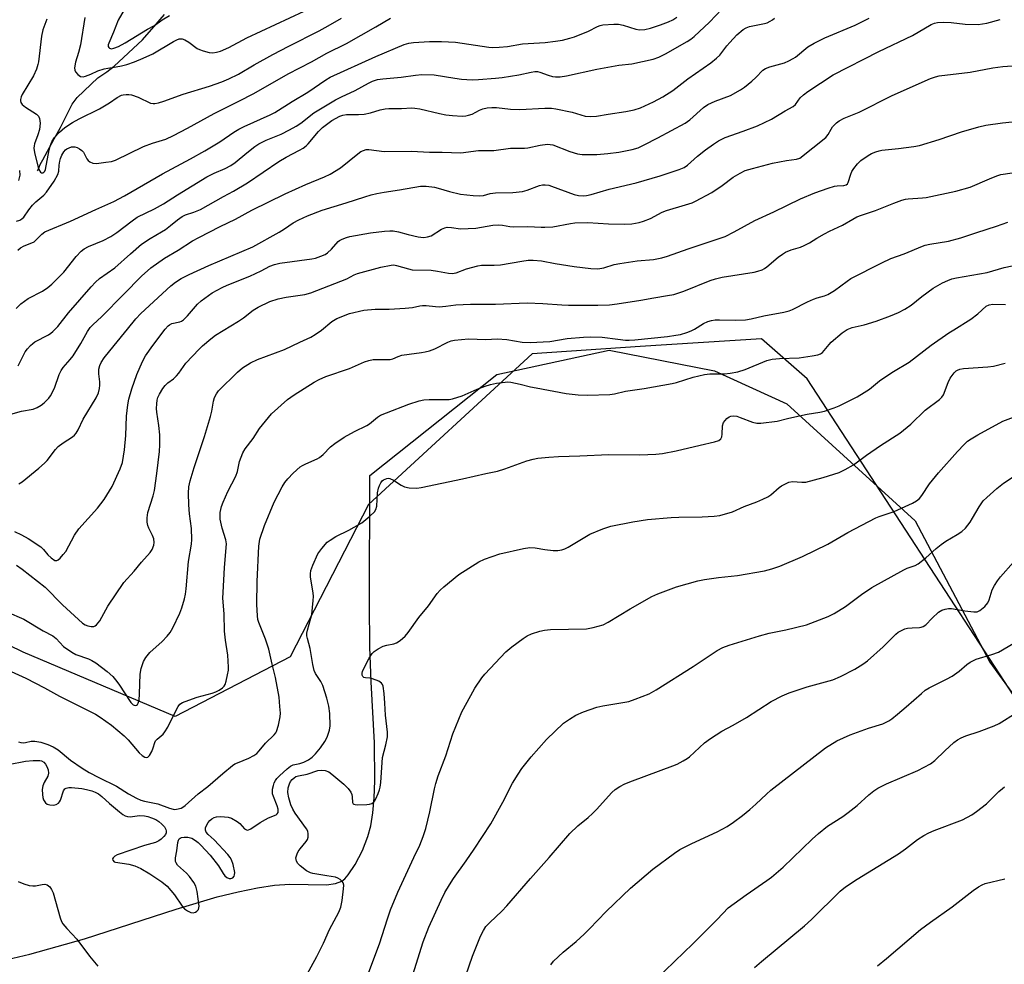
# Model space of a CAD drawing. Units: inches. Extents: x 1219767 to 1225769, y 529455 to 533456.
# Drawn here: x 1221786 to 1222089, y 530605 to 530895 of the extents above; entities that cross this region are included whole.
import ezdxf

# ---------------------------------------------------------------- set-up
doc = ezdxf.new("R2010")
doc.units = ezdxf.units.IN
doc.header["$MEASUREMENT"] = 0
for name, color, linetype in [('HYDRO-Single Line Stream', 4, 'Continuous'), ('NTRL-Farm Land', 3, 'Continuous'), ('NTRL-Trees', 3, 'Continuous'), ('Undefined', 1, 'Continuous')]:
    doc.layers.add(name, color=color, linetype=linetype)

msp = doc.modelspace()

# ---------------------------------------------------------------- linework, layer by layer
at = {"layer": 'HYDRO-Single Line Stream'}
msp.add_lwpolyline([(1221791.93, 530848.14), (1221792.17, 530848.44), (1221792.74, 530850.16), (1221793.54, 530851.55), (1221797, 530858.04), (1221798.96, 530861.51), (1221802.55, 530868.69), (1221804.11, 530870.68), (1221810.45, 530876.74), (1221813.19, 530878.62), (1221815.49, 530880.34), (1221824.21, 530888.44), (1221827.61, 530892.42), (1221830.9, 530896.2)], dxfattribs=at)
at = {"layer": 'NTRL-Farm Land'}
msp.add_lwpolyline([(1221782.55, 530606.05), (1221789.54, 530607.69), (1221806.31, 530612.32), (1221834.5, 530621.52), (1221847.09, 530625.23), (1221853.61, 530626.84), (1221859.46, 530628.02), (1221864.76, 530628.8), (1221869.48, 530629.17), (1221880.72, 530628.93), (1221883.49, 530629.31), (1221885.37, 530630.07), (1221886.31, 530630.84), (1221887.37, 530632), (1221889.56, 530635.21), (1221891.75, 530639.45), (1221893.45, 530643.74), (1221894.29, 530647.07), (1221894.94, 530651.09), (1221895.37, 530655.63), (1221895.59, 530660.93), (1221895.45, 530672.58), (1221894.43, 530691.32), (1221894.06, 530702.04), (1221893.87, 530715.33), (1221893.99, 530754.66), (1221933.05, 530785.65), (1221967.54, 530793.1), (1221999.92, 530786.8), (1222022.09, 530776.64), (1222061.53, 530740.71), (1222084.54, 530697.27), (1222142.83, 530616.91)], dxfattribs=at)
at = {"layer": 'NTRL-Trees'}
msp.add_lwpolyline([(1222531.09, 530288.06), (1222460.64, 530326.54), (1222426.61, 530345.13), (1222361.95, 530385.55), (1222228.14, 530508.63), (1222178.16, 530554.6), (1222028.34, 530784.31), (1222014.36, 530796.64), (1221977.1, 530794.2), (1221943.92, 530792.02), (1221893.63, 530745.7), (1221869.57, 530698.99), (1221834.18, 530680.59), (1221787.47, 530700.4), (1221732.26, 530727.3)], dxfattribs=at)
at = {"layer": 'Undefined'}
for points, elevation in [([(1221785.33, 530805.92), (1221786.76, 530807.34), (1221789.06, 530808.94), (1221793.41, 530811.21), (1221795.05, 530812.33), (1221796.37, 530813.39), (1221799.97, 530817.07), (1221803.8, 530821.88), (1221805.38, 530823.52), (1221806.24, 530824.22), (1221807.62, 530824.99), (1221812.1, 530826.81), (1221814.4, 530827.99), (1221816.29, 530829.27), (1221820.96, 530832.86), (1221822.56, 530833.91), (1221827.81, 530836.53), (1221830.67, 530838.06), (1221834.9, 530840.76), (1221843.96, 530846.29), (1221846.22, 530847.43), (1221849.61, 530848.92), (1221851.33, 530849.81), (1221852.69, 530850.74), (1221856.2, 530853.68), (1221858.73, 530855.64), (1221859.91, 530856.47), (1221862.2, 530857.56), (1221866.79, 530859.39), (1221869.34, 530860.74), (1221871.35, 530861.88), (1221872.81, 530862.86), (1221876.86, 530865.96), (1221883.46, 530869.98), (1221885.26, 530870.94), (1221889.5, 530872.81), (1221893.58, 530875.07), (1221894.87, 530875.7), (1221896.38, 530876.17), (1221898.06, 530876.46), (1221903.66, 530876.96), (1221908.05, 530877.59), (1221910.02, 530877.73), (1221913.76, 530877.63), (1221920.15, 530876.61), (1221922.18, 530876.37), (1221925.44, 530876.14), (1221927.45, 530876.19), (1221932.67, 530876.6), (1221934.69, 530876.83), (1221939.83, 530877.63), (1221943.54, 530878.52), (1221944.7, 530878.65), (1221945.56, 530878.64), (1221946.24, 530878.51), (1221948.76, 530877.5), (1221950.16, 530877.1), (1221951.01, 530876.99), (1221952.44, 530877.03), (1221954.47, 530877.33), (1221963.79, 530879.41), (1221970.54, 530880.62), (1221974.52, 530881.01), (1221981.02, 530882.42), (1221982.78, 530883.08), (1221984.82, 530884.14), (1221991.52, 530887.9), (1221992.6, 530888.61), (1221993.66, 530889.47), (1221998.34, 530893.78), (1222002.22, 530897.94)], 324), ([(1221806.49, 530895.21), (1221805.1, 530886.9), (1221804.55, 530884.56), (1221803.57, 530881.5), (1221803.28, 530879.84), (1221803.35, 530879.06), (1221803.58, 530878.59), (1221804.29, 530877.76), (1221805.16, 530877.16), (1221805.9, 530877.07), (1221806.7, 530877.25), (1221808.34, 530877.87), (1221810.46, 530878.88), (1221812.43, 530879.51), (1221813.51, 530879.73), (1221816.13, 530880.07), (1221817.76, 530880.4), (1221819.36, 530880.81), (1221821.74, 530881.65), (1221824.4, 530882.73), (1221827.38, 530884.13), (1221833.73, 530887.93), (1221834.69, 530888.42), (1221835.42, 530888.67), (1221836.35, 530888.7), (1221837.13, 530888.43), (1221838.36, 530887.69), (1221840.93, 530885.76), (1221841.69, 530885.39), (1221842.77, 530885.04), (1221844.7, 530884.55), (1221845.81, 530884.42), (1221846.86, 530884.57), (1221848.15, 530884.94), (1221850.7, 530886.08), (1221856.19, 530889.06), (1221873.87, 530897.25)], 316), ([(1221818.54, 530897.57), (1221816.65, 530894.47), (1221815.28, 530890.76), (1221813.82, 530887.36), (1221813.67, 530886.84), (1221813.63, 530886.38), (1221813.79, 530886.03), (1221814.07, 530885.8), (1221814.61, 530885.68), (1221815.39, 530885.84), (1221816.75, 530886.39), (1221818.89, 530887.43), (1221825.75, 530891.67), (1221827.86, 530892.85), (1221830.25, 530894.51), (1221832.43, 530895.87)], 314), ([(1221780.3, 530772.5), (1221786.98, 530774.34), (1221790.6, 530775.05), (1221791.83, 530775.52), (1221793.01, 530776.19), (1221793.92, 530776.91), (1221794.77, 530777.74), (1221795.36, 530778.41), (1221795.86, 530779.14), (1221797.13, 530781.48), (1221798.54, 530785.61), (1221799.14, 530786.89), (1221799.79, 530787.79), (1221802, 530790.27), (1221802.88, 530791.38), (1221805.22, 530795.19), (1221807.3, 530798.85), (1221808.13, 530800.05), (1221808.91, 530800.9), (1221811.63, 530803.48), (1221818.33, 530810.16), (1221823.82, 530815.87), (1221826.7, 530818.38), (1221830.96, 530821.41), (1221835.12, 530823.79), (1221839.55, 530826.66), (1221841.45, 530827.74), (1221848.01, 530831.07), (1221852.74, 530833.32), (1221857.77, 530836.07), (1221868.04, 530841.08), (1221874.36, 530843.97), (1221880.12, 530846.35), (1221881.81, 530847.19), (1221885, 530849.09), (1221890.31, 530853.4), (1221891.27, 530854.07), (1221892.11, 530854.47), (1221892.91, 530854.69), (1221893.74, 530854.75), (1221898.37, 530854.16), (1221906.82, 530854.17), (1221912.38, 530853.94), (1221916.24, 530853.92), (1221921.97, 530853.7), (1221927.45, 530854.38), (1221932.14, 530854.42), (1221937.18, 530855.13), (1221941.5, 530855.11), (1221942.6, 530855.28), (1221946.33, 530856.09), (1221948.58, 530856.35), (1221949.43, 530856.3), (1221950.28, 530856.15), (1221955.5, 530854.09), (1221957.79, 530853.42), (1221959.22, 530853.19), (1221963.8, 530853.21), (1221967.16, 530853.45), (1221970.53, 530853.88), (1221974.65, 530854.73), (1221976.42, 530855.27), (1221978.27, 530856.13), (1221982.49, 530858.29), (1221990.87, 530862.82), (1221992.36, 530863.88), (1221996.48, 530867.58), (1221997.87, 530868.52), (1222000.11, 530869.57), (1222004.78, 530871.26), (1222007.92, 530873), (1222009.13, 530873.83), (1222011.33, 530875.68), (1222012.61, 530876.84), (1222014.77, 530879.05), (1222015.54, 530879.64), (1222016.88, 530880.15), (1222021.43, 530881.38), (1222022.79, 530881.93), (1222024.08, 530882.62), (1222024.79, 530883.11), (1222028.53, 530886.26), (1222030.51, 530887.38), (1222033.84, 530889.05), (1222043.09, 530892.86), (1222047.42, 530895.06)], 328), ([(1221785.44, 530832.71), (1221786.45, 530833.01), (1221787.13, 530833.42), (1221787.7, 530833.99), (1221789.23, 530836.25), (1221790.39, 530837.59), (1221791.43, 530838.63), (1221793.83, 530840.71), (1221794.67, 530841.61), (1221797.02, 530845), (1221798.18, 530847.01), (1221798.46, 530848.06), (1221798.57, 530849.96), (1221798.74, 530851.15), (1221798.96, 530852.01), (1221799.4, 530853.02), (1221799.96, 530853.96), (1221800.47, 530854.58), (1221800.89, 530854.89), (1221801.6, 530855.26), (1221802.36, 530855.5), (1221803.4, 530855.52), (1221804.15, 530855.35), (1221804.85, 530854.97), (1221805.49, 530854.46), (1221806.03, 530853.86), (1221807.11, 530851.82), (1221807.44, 530851.36), (1221808.01, 530850.89), (1221808.91, 530850.51), (1221810.03, 530850.47), (1221812.94, 530850.82), (1221814.68, 530851.09), (1221815.89, 530851.46), (1221824.52, 530855.61), (1221827.26, 530856.64), (1221831.38, 530857.91), (1221833.73, 530858.98), (1221838.04, 530861.25), (1221846.22, 530865.74), (1221853.76, 530869.54), (1221858.35, 530871.94), (1221868.9, 530877.92), (1221876.1, 530881.69), (1221880.8, 530884.29), (1221886.86, 530887.28), (1221895.88, 530892.36), (1221900.32, 530895.07)], 320), ([(1221785.92, 530823.78), (1221786.73, 530824.51), (1221787.8, 530825.16), (1221790.16, 530826.03), (1221790.88, 530826.41), (1221791.5, 530826.95), (1221793.22, 530828.78), (1221794.13, 530829.41), (1221802.02, 530832.7), (1221809.84, 530836.35), (1221815.4, 530838.78), (1221818.63, 530840.48), (1221830.34, 530847.21), (1221838.97, 530851.83), (1221843.33, 530854.31), (1221847.94, 530857.07), (1221852.28, 530860.04), (1221853.76, 530860.95), (1221855.36, 530861.74), (1221863.41, 530865.36), (1221864.88, 530866.13), (1221870.15, 530869.49), (1221875.01, 530872.3), (1221880.54, 530876.12), (1221881.84, 530876.91), (1221895.83, 530883.29), (1221904.61, 530886.95), (1221905.98, 530887.39), (1221907.4, 530887.61), (1221912.33, 530887.88), (1221916.03, 530887.89), (1221920.33, 530887.67), (1221930.55, 530886.13), (1221931.7, 530886.08), (1221933.71, 530886.18), (1221936.29, 530886.4), (1221940.89, 530887.12), (1221947.9, 530887.55), (1221951.02, 530887.94), (1221953.21, 530888.33), (1221955.51, 530888.88), (1221956.89, 530889.32), (1221961.16, 530891.07), (1221963.94, 530892.54), (1221964.82, 530892.82), (1221965.64, 530892.96), (1221968.99, 530893.25), (1221970.43, 530893.19), (1221971.86, 530892.9), (1221975.71, 530891.66), (1221976.83, 530891.46), (1221978.55, 530891.56), (1221980.27, 530891.95), (1221983.36, 530892.97), (1221985.79, 530893.89), (1221987.1, 530894.53), (1221988.34, 530895.35)], 322), ([(1221785.98, 530788.31), (1221788.12, 530792.58), (1221788.81, 530793.52), (1221789.8, 530794.58), (1221790.44, 530795.16), (1221791.14, 530795.65), (1221795.3, 530797.82), (1221796.04, 530798.3), (1221796.66, 530798.82), (1221798.18, 530800.39), (1221801.49, 530804.56), (1221808.4, 530812.58), (1221809.75, 530814.03), (1221811.01, 530815.11), (1221815.64, 530818.42), (1221820.44, 530822.74), (1221823.82, 530825.63), (1221826.48, 530827.43), (1221830.02, 530829.45), (1221831.2, 530830.21), (1221832.76, 530831.35), (1221834.95, 530833.17), (1221836.37, 530834.18), (1221837.41, 530834.68), (1221839.97, 530835.48), (1221842.03, 530836.33), (1221849.03, 530840.29), (1221852.09, 530841.89), (1221856.42, 530844.49), (1221866.05, 530851.04), (1221868.3, 530852.37), (1221872.4, 530854.49), (1221873.57, 530855.18), (1221874.45, 530855.82), (1221875.07, 530856.43), (1221878.2, 530860.22), (1221879.5, 530861.51), (1221882.34, 530863.66), (1221884.75, 530864.93), (1221885.76, 530865.27), (1221886.8, 530865.46), (1221887.89, 530865.51), (1221890.52, 530865.44), (1221892.24, 530865.62), (1221894.21, 530866.03), (1221897.22, 530866.95), (1221898.74, 530867.23), (1221899.87, 530867.3), (1221903.71, 530867.31), (1221906.89, 530867.49), (1221907.88, 530867.46), (1221909.33, 530867.22), (1221915.37, 530865.76), (1221917.41, 530865.38), (1221919.45, 530865.12), (1221922.35, 530864.99), (1221923.5, 530865.04), (1221924.37, 530865.22), (1221925.45, 530865.62), (1221927.72, 530866.77), (1221928.72, 530867.17), (1221930.06, 530867.49), (1221931.45, 530867.66), (1221932.89, 530867.61), (1221937.24, 530867.12), (1221940.07, 530866.99), (1221947.8, 530867.43), (1221949.79, 530867.4), (1221951.18, 530867.21), (1221956.2, 530866.22), (1221960.19, 530865), (1221961.94, 530864.82), (1221963.7, 530864.94), (1221967.2, 530865.59), (1221972.66, 530866.37), (1221975.23, 530866.88), (1221977.15, 530867.57), (1221981.17, 530869.32), (1221984.04, 530870.9), (1221987.12, 530872.84), (1221991.67, 530876.38), (1221998.75, 530881.3), (1222000.55, 530882.72), (1222001.56, 530883.74), (1222003.66, 530886.51), (1222004.63, 530887.62), (1222006.78, 530889.89), (1222008.69, 530891.54), (1222009.62, 530892.11), (1222010.66, 530892.49), (1222015.24, 530893.38), (1222016.06, 530893.62), (1222017.04, 530894.08), (1222017.73, 530894.52), (1222018.36, 530895.07)], 326), ([(1221786.16, 530752.07), (1221787.16, 530752.65), (1221792.34, 530756.84), (1221794.09, 530758.38), (1221794.89, 530759.21), (1221797.48, 530762.66), (1221798.23, 530763.51), (1221799.8, 530764.71), (1221802.66, 530766.47), (1221803.27, 530767), (1221803.79, 530767.62), (1221804.38, 530768.62), (1221805.99, 530771.93), (1221809.89, 530778.48), (1221810.63, 530780), (1221810.99, 530781.34), (1221811.08, 530782.4), (1221811.04, 530783.42), (1221810.75, 530785.88), (1221810.77, 530787.31), (1221811.02, 530788.37), (1221811.45, 530789.36), (1221812.38, 530790.77), (1221815.45, 530794.58), (1221819.56, 530799.53), (1221822.09, 530802.74), (1221823.67, 530804.41), (1221832.89, 530812.82), (1221834.33, 530814.01), (1221836.06, 530815.16), (1221838.48, 530816.39), (1221844.53, 530819.14), (1221858.04, 530824.89), (1221866.17, 530829.39), (1221867.85, 530830.41), (1221870.48, 530832.22), (1221872.2, 530833.13), (1221874.84, 530834.31), (1221879.41, 530836.05), (1221886.77, 530838.32), (1221892.5, 530840.24), (1221894.45, 530840.82), (1221896.15, 530841.25), (1221898.38, 530841.67), (1221903.18, 530842.38), (1221909.59, 530843.45), (1221911.31, 530843.5), (1221913.85, 530843.14), (1221914.96, 530842.88), (1221918.52, 530841.82), (1221921.86, 530841.02), (1221925.72, 530840.61), (1221927.8, 530840.5), (1221928.89, 530840.64), (1221931.03, 530841.2), (1221932.64, 530841.46), (1221937.92, 530841.54), (1221940.96, 530841.8), (1221942.36, 530842.19), (1221946.19, 530843.68), (1221947.02, 530843.88), (1221947.87, 530843.89), (1221949, 530843.73), (1221949.85, 530843.49), (1221956.82, 530840.86), (1221958.17, 530840.58), (1221959.51, 530840.48), (1221960.61, 530840.59), (1221962, 530840.91), (1221967.5, 530842.52), (1221975.84, 530844.49), (1221983.22, 530846.65), (1221989.02, 530848.6), (1221990.59, 530849.23), (1221991.66, 530849.95), (1221994.7, 530852.68), (1221997.11, 530854.65), (1221999.61, 530856.41), (1222001.1, 530857.36), (1222002.12, 530857.91), (1222003.2, 530858.37), (1222008.76, 530860.33), (1222013.12, 530861.98), (1222017.42, 530864.01), (1222021.57, 530866.64), (1222024.11, 530867.97), (1222024.74, 530868.55), (1222026.19, 530870.61), (1222027.22, 530871.53), (1222028.58, 530872.52), (1222036.31, 530877.64), (1222050.37, 530884.8), (1222060.75, 530889.73), (1222066.44, 530893.11), (1222067.54, 530893.51), (1222068.4, 530893.71), (1222070.38, 530893.81), (1222072.63, 530893.72), (1222076.91, 530893.16), (1222080.86, 530893.06), (1222083.56, 530893.49), (1222087.69, 530894.65)], 330), ([(1221794.78, 530894.72), (1221793.56, 530891.45), (1221793.11, 530889.49), (1221792.18, 530881.63), (1221791.99, 530880.78), (1221791.56, 530879.42), (1221790.64, 530877.3), (1221787.25, 530871.65), (1221786.88, 530870.85), (1221786.7, 530870.1), (1221786.68, 530869.62), (1221786.78, 530869.17), (1221787.21, 530868.59), (1221788.28, 530867.76), (1221791.65, 530865.59), (1221792.2, 530864.98), (1221792.53, 530864.2), (1221792.69, 530862.86), (1221792.49, 530860.9), (1221792.03, 530859.2), (1221791, 530856.42), (1221790.87, 530855.85), (1221790.83, 530855.12), (1221791.03, 530853.83), (1221792.13, 530849.21), (1221792.6, 530848.08), (1221792.85, 530847.76), (1221793.14, 530847.56), (1221793.53, 530847.53), (1221793.89, 530847.73), (1221794.13, 530848.06), (1221794.33, 530848.54), (1221795.49, 530854.59), (1221795.81, 530855.7), (1221796.36, 530857.08), (1221797.08, 530858.35), (1221798.64, 530860.02), (1221800.33, 530861.5), (1221802.7, 530863.06), (1221804.68, 530864.14), (1221810.96, 530867.21), (1221814.04, 530869.06), (1221816.42, 530870.73), (1221817.73, 530871.4), (1221818.28, 530871.56), (1221819.13, 530871.66), (1221819.98, 530871.65), (1221820.84, 530871.5), (1221822.81, 530870.83), (1221826.63, 530868.98), (1221827.41, 530868.81), (1221827.95, 530868.83), (1221829.04, 530869.05), (1221830.68, 530869.54), (1221836.62, 530871.72), (1221844.71, 530874.14), (1221848.53, 530875.53), (1221850.69, 530876.42), (1221853.64, 530877.85), (1221858.45, 530880.72), (1221864.26, 530883.88), (1221869.08, 530886.42), (1221878.48, 530891.17), (1221881.22, 530892.68), (1221885.26, 530895.06)], 318), ([(1221784.89, 530737.45), (1221786.99, 530736.41), (1221789.02, 530735.24), (1221792.94, 530732.69), (1221793.79, 530731.94), (1221795.07, 530730.32), (1221796.1, 530729.32), (1221797.21, 530728.58), (1221797.64, 530728.5), (1221797.85, 530728.54), (1221798.26, 530728.77), (1221798.87, 530729.3), (1221799.85, 530730.37), (1221800.57, 530731.28), (1221803.3, 530736.3), (1221804.64, 530738.25), (1221810.31, 530744.63), (1221812.35, 530747.3), (1221814.86, 530751.23), (1221817.35, 530756.65), (1221818.02, 530758.58), (1221818.67, 530762.47), (1221819.01, 530766.95), (1221819.3, 530772.86), (1221819.7, 530776.32), (1221819.98, 530778.02), (1221820.87, 530781.23), (1221822.45, 530785.67), (1221824.21, 530789.63), (1221825.14, 530791.4), (1221827.32, 530794.57), (1221831.09, 530799.52), (1221832.05, 530800.61), (1221832.47, 530800.94), (1221833.14, 530801.28), (1221835.62, 530801.85), (1221836.11, 530802.04), (1221836.76, 530802.43), (1221838, 530803.61), (1221841.07, 530807.19), (1221842.15, 530808.23), (1221845.61, 530810.68), (1221848.61, 530812.32), (1221850.16, 530813.04), (1221857.11, 530815.88), (1221860.66, 530817.48), (1221863.34, 530818.87), (1221864.68, 530819.39), (1221866.38, 530819.79), (1221876.21, 530821.12), (1221877.32, 530821.41), (1221878.98, 530821.97), (1221880.31, 530822.53), (1221881.02, 530822.99), (1221882.29, 530824.16), (1221884.3, 530826.44), (1221884.73, 530826.77), (1221885.48, 530827.18), (1221886.81, 530827.72), (1221887.89, 530828.03), (1221894.23, 530829.18), (1221898.5, 530829.7), (1221900.11, 530829.78), (1221901.17, 530829.74), (1221902.78, 530829.49), (1221905.75, 530828.67), (1221908.88, 530827.93), (1221909.73, 530827.78), (1221910.59, 530827.75), (1221911.74, 530827.91), (1221912.84, 530828.26), (1221916.02, 530830.22), (1221917.03, 530830.67), (1221917.81, 530830.85), (1221919.15, 530830.81), (1221921.92, 530830.4), (1221924.24, 530830.42), (1221926.56, 530830.6), (1221931.78, 530831.46), (1221933.66, 530831.61), (1221934.75, 530831.53), (1221937.07, 530831.12), (1221938.15, 530831.02), (1221942.58, 530831.12), (1221946.65, 530830.85), (1221947.77, 530830.84), (1221950.24, 530831.01), (1221955.68, 530832.04), (1221957.03, 530832.2), (1221961, 530832.35), (1221967.31, 530831.89), (1221972.25, 530831.78), (1221974.54, 530831.92), (1221976.78, 530832.28), (1221978.11, 530832.72), (1221980.2, 530833.57), (1221983.85, 530835.48), (1221985.11, 530836.04), (1221990.95, 530837.7), (1221993.09, 530838.4), (1221994.11, 530838.83), (1221999.07, 530841.51), (1222002.21, 530843.64), (1222005.63, 530846.19), (1222007.82, 530847.47), (1222009.33, 530848.23), (1222011.6, 530848.93), (1222017.77, 530850.52), (1222022.02, 530851.37), (1222025.14, 530851.71), (1222026.17, 530852.04), (1222034.1, 530858.42), (1222034.81, 530859.3), (1222035.7, 530860.97), (1222036.17, 530861.65), (1222037.34, 530862.89), (1222038.24, 530863.57), (1222039.75, 530864.31), (1222044.31, 530866.21), (1222054.51, 530871.3), (1222066.22, 530876.56), (1222067.79, 530877.08), (1222068.89, 530877.32), (1222078.46, 530878.44), (1222085.44, 530879.78), (1222088.51, 530880.22), (1222091.31, 530880.43)], 332), ([(1221785.47, 530727.07), (1221787.21, 530725.91), (1221794.26, 530720.34), (1221799.62, 530714.95), (1221805.74, 530709.27), (1221806.56, 530708.73), (1221807.35, 530708.44), (1221808.43, 530708.24), (1221809.2, 530708.31), (1221809.64, 530708.52), (1221810.04, 530708.83), (1221811.11, 530710.03), (1221813.5, 530714.49), (1221818.39, 530721.75), (1221821.59, 530725.3), (1221823.82, 530728.06), (1221826.55, 530731.01), (1221827.15, 530731.96), (1221827.63, 530733.26), (1221827.76, 530734.06), (1221827.61, 530735.14), (1221827.25, 530736.19), (1221826.08, 530738.46), (1221825.77, 530739.23), (1221825.59, 530740.29), (1221825.56, 530741.65), (1221825.66, 530742.46), (1221825.85, 530743.27), (1221827.45, 530748.38), (1221827.86, 530750.04), (1221828.61, 530755.23), (1221829.42, 530762), (1221829.52, 530764.08), (1221829.5, 530767.07), (1221829.17, 530770.01), (1221828.58, 530774.03), (1221828.5, 530775.16), (1221828.55, 530776.6), (1221828.69, 530777.74), (1221828.91, 530778.55), (1221829.38, 530779.61), (1221830.43, 530781.39), (1221831.13, 530782.3), (1221831.94, 530783.08), (1221833.65, 530784.34), (1221834.59, 530785.21), (1221835.31, 530786.08), (1221837.53, 530789.15), (1221841.56, 530793.45), (1221842.62, 530794.46), (1221845.21, 530796.63), (1221846.6, 530797.67), (1221853.7, 530801.97), (1221855.25, 530803.09), (1221858.16, 530805.39), (1221859.66, 530806.27), (1221863.31, 530808.05), (1221865.82, 530808.9), (1221868.29, 530809.39), (1221874.01, 530810.19), (1221875.93, 530810.67), (1221886.92, 530815.06), (1221889.24, 530816.25), (1221890.24, 530816.66), (1221897.44, 530818.62), (1221900.52, 530819.23), (1221901.35, 530819.27), (1221902.21, 530819.14), (1221905.86, 530818.07), (1221907, 530817.83), (1221912.81, 530817.69), (1221914.79, 530817.41), (1221918.21, 530816.75), (1221919.32, 530816.66), (1221920.57, 530816.85), (1221923.76, 530818.11), (1221927.17, 530819.05), (1221928.29, 530819.17), (1221932.23, 530819.2), (1221934.11, 530819.31), (1221940.72, 530820.48), (1221942.7, 530820.75), (1221944.15, 530820.75), (1221946.76, 530820.51), (1221950.91, 530819.75), (1221956.75, 530818.83), (1221961.96, 530818.19), (1221963.9, 530818.11), (1221964.7, 530818.16), (1221965.86, 530818.37), (1221969.1, 530819.37), (1221970.84, 530819.74), (1221976.17, 530820.56), (1221981.18, 530820.97), (1221983.7, 530821.46), (1221985.49, 530821.97), (1221991.79, 530824.26), (1222003.18, 530828.05), (1222005.95, 530829.41), (1222012.29, 530832.91), (1222018.09, 530835.59), (1222026.33, 530839.58), (1222030.75, 530841.41), (1222034.8, 530842.88), (1222036.72, 530843.48), (1222037.55, 530843.62), (1222039.68, 530843.71), (1222040.34, 530843.89), (1222040.76, 530844.23), (1222040.99, 530844.62), (1222041.77, 530847.14), (1222042.12, 530847.95), (1222042.75, 530848.93), (1222043.84, 530850.3), (1222044.91, 530851.31), (1222047.08, 530852.9), (1222048.09, 530853.45), (1222049.42, 530853.98), (1222050.5, 530854.32), (1222051.34, 530854.49), (1222056.48, 530855.02), (1222061.16, 530855.66), (1222062.9, 530855.98), (1222068.93, 530857.75), (1222075.74, 530860.15), (1222081.08, 530861.66), (1222083.3, 530862.15), (1222088.34, 530862.96), (1222099.18, 530864.05)], 334), ([(1221782.49, 530712.82), (1221787.69, 530710.51), (1221793.64, 530706.93), (1221796.59, 530705.4), (1221797.63, 530704.56), (1221799.9, 530702.13), (1221802.43, 530700.37), (1221803.7, 530699.72), (1221807.62, 530698.32), (1221808.64, 530697.81), (1221809.84, 530697.08), (1221813.32, 530694.41), (1221815.02, 530692.89), (1221815.89, 530691.88), (1221816.88, 530690.52), (1221820.54, 530684.96), (1221821.35, 530684.23), (1221821.95, 530684.03), (1221822.32, 530684.08), (1221822.64, 530684.32), (1221822.89, 530684.7), (1221823.15, 530685.62), (1221823.29, 530687.59), (1221823.44, 530693.65), (1221823.8, 530695.35), (1221824.53, 530697.56), (1221825.24, 530698.75), (1221826.45, 530700.24), (1221830.2, 530703.66), (1221831.77, 530705.29), (1221832.64, 530706.39), (1221833.47, 530707.91), (1221835.64, 530712.34), (1221836.22, 530713.98), (1221837.05, 530716.78), (1221837.34, 530718.18), (1221837.57, 530719.88), (1221838.33, 530728.27), (1221839.21, 530733.52), (1221839.34, 530734.94), (1221839.27, 530738.32), (1221838.61, 530742.84), (1221838.4, 530745.63), (1221838.28, 530749.18), (1221838.43, 530751.2), (1221838.8, 530752.95), (1221840.02, 530757.06), (1221843.18, 530766.61), (1221845.06, 530772.71), (1221845.5, 530774.41), (1221846.02, 530777.49), (1221846.3, 530778.59), (1221846.9, 530779.74), (1221847.57, 530780.61), (1221853.39, 530786.4), (1221854.87, 530787.64), (1221857.39, 530789.18), (1221859.49, 530790.22), (1221867.82, 530793.35), (1221872.47, 530795.61), (1221875.93, 530797.14), (1221877.18, 530797.9), (1221879.12, 530799.23), (1221882.38, 530801.94), (1221883.92, 530802.81), (1221887.78, 530804.37), (1221892.21, 530805.39), (1221895.63, 530805.7), (1221899.91, 530805.74), (1221904.85, 530805.96), (1221907.14, 530806.2), (1221909.33, 530806.72), (1221910.15, 530806.82), (1221911.32, 530806.78), (1221914.21, 530806.49), (1221915.36, 530806.46), (1221917.39, 530806.61), (1221920.45, 530806.99), (1221924.91, 530807.23), (1221932.64, 530807.26), (1221942.39, 530807.65), (1221947.12, 530807.48), (1221952.99, 530807.04), (1221955, 530806.96), (1221964.04, 530806.93), (1221967.61, 530807.04), (1221969.98, 530807.29), (1221977.26, 530808.43), (1221981.22, 530809.21), (1221985.43, 530809.87), (1221987.36, 530810.25), (1221990.52, 530811.23), (1221998.53, 530814.48), (1222000.22, 530815.05), (1222002.25, 530815.48), (1222012.08, 530817.08), (1222013.2, 530817.35), (1222014.52, 530817.83), (1222015.28, 530818.19), (1222015.99, 530818.66), (1222019.44, 530821.63), (1222020.78, 530822.62), (1222021.72, 530823.18), (1222023.5, 530823.87), (1222026.36, 530824.75), (1222027.45, 530825.23), (1222029.04, 530826.07), (1222031.34, 530827.49), (1222033.68, 530828.79), (1222035.26, 530829.61), (1222039.25, 530831.47), (1222042.41, 530833.38), (1222043.66, 530834.02), (1222045.02, 530834.56), (1222049.41, 530836.04), (1222055.01, 530838.3), (1222057.47, 530839.18), (1222058.58, 530839.49), (1222059.43, 530839.62), (1222063.77, 530839.88), (1222064.92, 530840.02), (1222074.06, 530841.91), (1222078.43, 530843.2), (1222084.36, 530845.77), (1222086.66, 530846.66), (1222087.87, 530847.01), (1222094.07, 530847.94)], 336), ([(1221786.42, 530848.24), (1221786.48, 530846.86), (1221786.07, 530845.16)], 320), ([(1221776.76, 530697.61), (1221788.38, 530692.37), (1221794.07, 530689.41), (1221798.71, 530686.87), (1221809.75, 530681.37), (1221811.14, 530680.47), (1221814.65, 530677.94), (1221818.5, 530674.71), (1221819.76, 530673.46), (1221823.14, 530669.5), (1221824.04, 530668.62), (1221824.89, 530668.16), (1221825.35, 530668.08), (1221825.78, 530668.15), (1221826.32, 530668.64), (1221827.03, 530669.89), (1221827.48, 530671), (1221827.95, 530672.65), (1221828.19, 530673.14), (1221828.66, 530673.68), (1221830.56, 530675.25), (1221831.08, 530675.9), (1221831.91, 530677.37), (1221834.73, 530683.01), (1221835.15, 530683.75), (1221835.65, 530684.4), (1221836.44, 530684.95), (1221838.38, 530685.7), (1221840.94, 530686.56), (1221845.56, 530687.84), (1221846.69, 530688.23), (1221847.75, 530688.76), (1221848.72, 530689.4), (1221849.31, 530689.99), (1221849.57, 530690.45), (1221849.9, 530691.52), (1221850.32, 530693.48), (1221850.56, 530694.89), (1221850.61, 530695.74), (1221850.38, 530699.42), (1221849.68, 530704.09), (1221849.4, 530706.87), (1221849.26, 530712.2), (1221848.89, 530716.92), (1221848.93, 530718.69), (1221849.39, 530726.4), (1221849.95, 530733.61), (1221849.78, 530734.91), (1221848.61, 530738.51), (1221848.07, 530741.26), (1221848.02, 530742.11), (1221848.08, 530743.29), (1221848.48, 530745.15), (1221848.94, 530746.47), (1221850.38, 530749.72), (1221852.89, 530754.45), (1221853.33, 530755.86), (1221853.97, 530758.92), (1221855.04, 530761.57), (1221855.76, 530762.82), (1221858.14, 530766), (1221860.07, 530769.08), (1221863.84, 530773.53), (1221868.75, 530778.01), (1221870.72, 530779.43), (1221876.91, 530783.31), (1221878.4, 530784.14), (1221880.48, 530785.05), (1221887.79, 530787.45), (1221892.42, 530789.51), (1221893.74, 530789.99), (1221895.08, 530790.22), (1221898.96, 530790.2), (1221900.31, 530790.28), (1221901.09, 530790.44), (1221902.73, 530791.22), (1221903.8, 530791.54), (1221906.06, 530791.93), (1221909.9, 530792.35), (1221911.05, 530792.56), (1221912.38, 530792.96), (1221913.95, 530793.55), (1221917.99, 530795.61), (1221918.99, 530795.95), (1221920.06, 530796.18), (1221924.29, 530796.58), (1221929.66, 530796.39), (1221933.17, 530796.64), (1221936.08, 530796.36), (1221940.86, 530795.52), (1221943.32, 530795.46), (1221949.3, 530795.74), (1221954.69, 530796.73), (1221959.66, 530797.14), (1221961.69, 530797.22), (1221965.36, 530797.1), (1221970.2, 530796.45), (1221972.53, 530796.22), (1221973.7, 530796.21), (1221975.47, 530796.33), (1221985.48, 530797.35), (1221988.07, 530797.68), (1221989.48, 530797.95), (1221991.4, 530798.52), (1221992.73, 530799.02), (1221993.72, 530799.56), (1221996.48, 530801.35), (1221997.85, 530801.94), (1221998.97, 530802.25), (1222000.09, 530802.4), (1222001.49, 530802.44), (1222006.33, 530802.29), (1222009.45, 530802.4), (1222011.19, 530802.69), (1222015.04, 530803.61), (1222021.2, 530804.83), (1222022.8, 530805.24), (1222023.85, 530805.63), (1222028.47, 530807.97), (1222030.31, 530808.81), (1222031.41, 530809.19), (1222033.68, 530809.8), (1222034.68, 530810.17), (1222036.72, 530811.42), (1222040.62, 530814.29), (1222041.83, 530815.08), (1222051.29, 530819.97), (1222054.11, 530821.25), (1222058.15, 530822.66), (1222063.78, 530825.09), (1222064.6, 530825.35), (1222066.01, 530825.66), (1222071.84, 530826.63), (1222075.57, 530827.56), (1222080.46, 530829.29), (1222086.54, 530831.16), (1222090.01, 530832.46)], 338), ([(1221786.07, 530672.9), (1221786.75, 530672.61), (1221787.5, 530672.53), (1221788.26, 530672.62), (1221789.99, 530673.07), (1221791.14, 530673.07), (1221792.9, 530672.77), (1221795.1, 530672.03), (1221796.7, 530671.29), (1221798.23, 530670.42), (1221802.08, 530667.26), (1221805.66, 530664.77), (1221807.79, 530663.42), (1221810.71, 530661.86), (1221816.2, 530659.28), (1221819.92, 530656.9), (1221822.34, 530655.55), (1221823.66, 530654.99), (1221824.76, 530654.65), (1221828.86, 530653.84), (1221832.5, 530652.5), (1221833.57, 530652.17), (1221834.1, 530652.1), (1221834.66, 530652.14), (1221836.04, 530652.54), (1221836.56, 530652.79), (1221837.27, 530653.3), (1221841.23, 530656.89), (1221844.22, 530659.13), (1221848.81, 530663.18), (1221851.84, 530665.57), (1221852.57, 530666.07), (1221853.34, 530666.46), (1221856.87, 530667.81), (1221858.36, 530668.61), (1221859.28, 530669.24), (1221860.05, 530670.05), (1221861.99, 530672.47), (1221864.61, 530674.98), (1221865.11, 530675.57), (1221865.38, 530676.04), (1221865.98, 530677.94), (1221866.5, 530680.5), (1221866.52, 530681.66), (1221866.41, 530683.69), (1221866.12, 530686.6), (1221864.99, 530692.64), (1221863.98, 530696.72), (1221862.98, 530701.31), (1221861.97, 530704.43), (1221859.94, 530709.46), (1221859.65, 530710.45), (1221859.48, 530711.56), (1221859.32, 530715.01), (1221859.39, 530722.08), (1221859.93, 530732.98), (1221860.23, 530735.08), (1221861.68, 530739.26), (1221864.63, 530746.43), (1221867.09, 530751.12), (1221867.94, 530752.47), (1221868.79, 530753.6), (1221870.43, 530755.31), (1221872.63, 530757.25), (1221873.34, 530757.72), (1221874.32, 530758.24), (1221877.86, 530759.74), (1221878.56, 530760.11), (1221879.64, 530761.03), (1221881.9, 530763.43), (1221883.29, 530764.46), (1221886.17, 530766.37), (1221889.28, 530768.13), (1221893.05, 530769.94), (1221893.91, 530770.53), (1221896.39, 530772.53), (1221897.34, 530773.11), (1221899.09, 530773.86), (1221906.04, 530776.56), (1221909.16, 530777.56), (1221910.59, 530777.86), (1221912.26, 530777.93), (1221917.47, 530777.93), (1221918.35, 530777.99), (1221919.45, 530778.2), (1221922.42, 530779.08), (1221926.98, 530781.13), (1221929.46, 530782.1), (1221931.11, 530782.62), (1221932.98, 530783.03), (1221935.55, 530783.33), (1221936.41, 530783.35), (1221937.29, 530783.26), (1221940.23, 530782.71), (1221943.38, 530781.9), (1221945.08, 530781.56), (1221954.29, 530779.86), (1221958.03, 530779.43), (1221960.93, 530779.25), (1221967.72, 530779.46), (1221969.17, 530779.7), (1221972.55, 530780.5), (1221978.3, 530781.36), (1221986.85, 530782.86), (1221988.28, 530783.23), (1221993.31, 530784.82), (1221996.79, 530785.69), (1221998.52, 530785.84), (1222002.98, 530785.84), (1222004.72, 530786.06), (1222007.03, 530786.48), (1222009.28, 530787.2), (1222015.99, 530789.9), (1222017.61, 530790.35), (1222019.88, 530790.6), (1222025.94, 530790.78), (1222029.96, 530791.36), (1222031.65, 530791.68), (1222032.44, 530791.96), (1222033.11, 530792.43), (1222035.16, 530794.89), (1222035.77, 530795.53), (1222039.15, 530798.42), (1222040.64, 530799.47), (1222042.2, 530800.1), (1222045.9, 530800.9), (1222049.6, 530802.03), (1222053.99, 530803.65), (1222056.42, 530804.64), (1222058.42, 530805.75), (1222060.36, 530806.97), (1222063.56, 530809.56), (1222067.1, 530812.17), (1222069.95, 530813.74), (1222071.54, 530814.52), (1222072.85, 530815), (1222074.23, 530815.35), (1222083.72, 530816.96), (1222088.91, 530818.46), (1222095.26, 530819.86)], 340), ([(1221782.99, 530665.9), (1221788.22, 530666.89), (1221790.57, 530667.14), (1221792.59, 530667.1), (1221793.14, 530666.99), (1221793.86, 530666.61), (1221794.42, 530666.03), (1221794.79, 530665.33), (1221795.15, 530664.3), (1221795.29, 530663.26), (1221795.09, 530662.3), (1221793.96, 530660.4), (1221793.54, 530659.33), (1221793.37, 530658.18), (1221793.41, 530656.68), (1221793.53, 530655.79), (1221793.79, 530655), (1221794.36, 530654.17), (1221794.93, 530653.72), (1221795.71, 530653.48), (1221796.85, 530653.44), (1221797.66, 530653.6), (1221798.32, 530654.01), (1221798.67, 530654.4), (1221798.94, 530654.9), (1221799.93, 530657.83), (1221800.32, 530658.39), (1221800.74, 530658.64), (1221801.52, 530658.83), (1221802.37, 530658.88), (1221805.55, 530658.53), (1221806.97, 530658.26), (1221808.6, 530657.8), (1221809.65, 530657.39), (1221810.61, 530656.85), (1221811.72, 530656.04), (1221814.06, 530653.89), (1221817.06, 530651.35), (1221818.17, 530650.53), (1221818.86, 530650.17), (1221819.57, 530649.93), (1221820.34, 530649.83), (1221823.21, 530650.21), (1221824.84, 530650.14), (1221825.85, 530649.92), (1221826.91, 530649.55), (1221828.22, 530648.96), (1221829.22, 530648.39), (1221830.12, 530647.61), (1221830.91, 530646.72), (1221831.34, 530645.99), (1221831.45, 530645.55), (1221831.41, 530644.89), (1221831.2, 530644.41), (1221830.71, 530643.75), (1221829.91, 530642.94), (1221829.22, 530642.44), (1221828.2, 530641.99), (1221824.84, 530641.04), (1221816.4, 530638.13), (1221815.7, 530637.75), (1221815.16, 530637.28), (1221814.98, 530636.94), (1221815.02, 530636.54), (1221815.44, 530636.06), (1221815.89, 530635.91), (1221820, 530635.32), (1221821.87, 530634.83), (1221823.66, 530633.98), (1221826.42, 530632.33), (1221830.12, 530629.85), (1221831.71, 530628.58), (1221834, 530625.89), (1221836.35, 530622.45), (1221837.12, 530621.56), (1221838.02, 530620.94), (1221839.02, 530620.49), (1221839.76, 530620.36), (1221840.45, 530620.53), (1221840.87, 530620.82), (1221841.36, 530621.41), (1221841.53, 530621.88), (1221841.57, 530622.4), (1221841, 530626.94), (1221840.59, 530628.51), (1221839.96, 530629.7), (1221838.58, 530631.48), (1221837.65, 530632.53), (1221834.95, 530635.03), (1221834.47, 530635.68), (1221834.31, 530636.16), (1221834.33, 530637.19), (1221834.69, 530639.37), (1221834.99, 530641.92), (1221835.19, 530642.69), (1221835.42, 530643.08), (1221835.74, 530643.33), (1221836.2, 530643.5), (1221836.99, 530643.58), (1221838.11, 530643.55), (1221839.37, 530643.26), (1221840.48, 530642.61), (1221841.28, 530641.96), (1221842.13, 530641.14), (1221844.92, 530638.08), (1221847.52, 530634.81), (1221848.94, 530632.4), (1221849.45, 530631.73), (1221850.09, 530631.19), (1221850.79, 530630.87), (1221851.27, 530630.87), (1221851.94, 530631.11), (1221852.37, 530631.6), (1221852.48, 530632.01), (1221852.5, 530632.72), (1221852.01, 530635.19), (1221851.52, 530636.66), (1221851.13, 530637.39), (1221850.39, 530638.29), (1221846.23, 530642.73), (1221844.31, 530644.44), (1221843.74, 530645.14), (1221843.49, 530645.76), (1221843.51, 530646.46), (1221843.79, 530647.19), (1221844.34, 530648.13), (1221844.87, 530648.73), (1221845.52, 530649.21), (1221846.23, 530649.6), (1221846.92, 530649.84), (1221848.23, 530649.93), (1221850.49, 530649.71), (1221851.54, 530649.38), (1221853.23, 530648.44), (1221854.1, 530647.76), (1221855.53, 530646.15), (1221856.11, 530645.8), (1221856.54, 530645.76), (1221857.5, 530646.18), (1221860.28, 530648.07), (1221861.92, 530649.05), (1221862.89, 530649.53), (1221865.22, 530650.47), (1221865.59, 530650.78), (1221865.81, 530651.17), (1221865.88, 530651.66), (1221865.83, 530652.18), (1221865.53, 530653.21), (1221864.37, 530656.11), (1221864.15, 530656.93), (1221864.1, 530657.52), (1221864.16, 530658.34), (1221864.38, 530659.43), (1221864.63, 530660.22), (1221864.99, 530660.94), (1221865.48, 530661.59), (1221866.27, 530662.41), (1221868.57, 530664.55), (1221869.62, 530665.38), (1221870.49, 530665.81), (1221872.55, 530666.23), (1221873.69, 530666.6), (1221875.15, 530667.33), (1221876.28, 530668.13), (1221877.32, 530669.19), (1221878.86, 530671.03), (1221880.22, 530672.97), (1221880.92, 530674.24), (1221881.62, 530676.42), (1221881.87, 530677.81), (1221881.75, 530681.57), (1221881.43, 530683.83), (1221880.84, 530686.31), (1221879.6, 530690.12), (1221878.96, 530691.35), (1221877.29, 530693.8), (1221876.89, 530694.78), (1221876.46, 530696.65), (1221875.7, 530701.49), (1221874.82, 530704.57), (1221874.66, 530705.42), (1221874.67, 530706.27), (1221874.82, 530707.12), (1221875.93, 530710.78), (1221876.2, 530711.92), (1221876.65, 530716.28), (1221876.68, 530717.45), (1221876.58, 530718.59), (1221875.76, 530723.38), (1221875.78, 530724.42), (1221875.94, 530725.45), (1221876.53, 530727.1), (1221878.09, 530730.58), (1221879.24, 530732.21), (1221880.93, 530734.12), (1221881.84, 530734.82), (1221883.59, 530735.86), (1221887.61, 530737.86), (1221891.51, 530740.11), (1221893.98, 530742.1), (1221895.41, 530743.48), (1221895.83, 530744.17), (1221896.14, 530745.21), (1221896.42, 530749.32), (1221896.71, 530750.76), (1221896.99, 530751.6), (1221897.36, 530752.36), (1221897.85, 530752.97), (1221898.24, 530753.3), (1221899.19, 530753.71), (1221899.7, 530753.78), (1221900.18, 530753.72), (1221901.3, 530753.23), (1221903.68, 530751.62), (1221904.67, 530751.11), (1221906.08, 530750.84), (1221908.42, 530750.77), (1221909.82, 530750.99), (1221922.51, 530753.59), (1221929.64, 530755.23), (1221933.23, 530755.97), (1221935.47, 530756.67), (1221942.3, 530759.18), (1221944.2, 530759.68), (1221945.59, 530759.93), (1221949.03, 530760.3), (1221952.01, 530760.49), (1221958.55, 530760.66), (1221967.45, 530761.06), (1221977.01, 530760.97), (1221981.93, 530761.16), (1221983.92, 530761.38), (1221988.12, 530762.16), (1221995.48, 530763.95), (1221999.88, 530764.94), (1222001.25, 530765.4), (1222001.82, 530765.88), (1222002.15, 530766.54), (1222002.26, 530767.33), (1222002.36, 530769.87), (1222002.64, 530770.88), (1222003.13, 530771.56), (1222003.74, 530772.16), (1222004.42, 530772.65), (1222004.89, 530772.84), (1222005.84, 530772.95), (1222006.77, 530772.81), (1222007.84, 530772.47), (1222011.62, 530771.01), (1222012.96, 530770.73), (1222014.13, 530770.72), (1222019.15, 530771.28), (1222022.31, 530772.14), (1222024.61, 530772.66), (1222028.37, 530773.45), (1222032.3, 530774.08), (1222033.68, 530774.4), (1222036.66, 530775.4), (1222038.23, 530776.06), (1222043.71, 530778.8), (1222045.91, 530780.1), (1222047.54, 530781.19), (1222050.63, 530783.69), (1222052.25, 530784.84), (1222054.86, 530786.57), (1222059.66, 530789.46), (1222066.46, 530794.6), (1222071.94, 530798.44), (1222073.41, 530799.4), (1222078.68, 530802.6), (1222080.78, 530804.28), (1222083.32, 530806.62), (1222084.27, 530807.06), (1222085.42, 530807.22), (1222089.29, 530807.14)], 342), ([(1221872.51, 530597.4), (1221877.76, 530606.92), (1221879.73, 530611.04), (1221881.59, 530615.27), (1221884.47, 530620.53), (1221885.11, 530622.12), (1221885.48, 530624.15), (1221885.95, 530627.68), (1221886, 530628.82), (1221885.78, 530629.58), (1221885.48, 530630), (1221884.9, 530630.57), (1221884.22, 530631.04), (1221883.42, 530631.32), (1221880.82, 530631.68), (1221876.54, 530632.44), (1221875.74, 530632.67), (1221874.6, 530633.29), (1221872.65, 530634.78), (1221871.89, 530635.54), (1221871.49, 530636.24), (1221871.34, 530636.73), (1221871.32, 530637.24), (1221871.69, 530638.5), (1221872.03, 530639.2), (1221872.57, 530640.02), (1221874.45, 530642.27), (1221874.85, 530642.88), (1221875.06, 530643.58), (1221875.07, 530644.61), (1221874.93, 530645.39), (1221874.6, 530646.15), (1221871.11, 530650.92), (1221870.38, 530652.18), (1221869.79, 530653.52), (1221869.13, 530655.7), (1221868.86, 530657.32), (1221868.92, 530658.69), (1221869.31, 530659.98), (1221869.68, 530660.71), (1221870.16, 530661.34), (1221870.74, 530661.85), (1221871.32, 530662.17), (1221872.14, 530662.42), (1221874.72, 530662.97), (1221878.03, 530664.09), (1221879.15, 530664.2), (1221880.31, 530664.05), (1221881.39, 530663.65), (1221882.34, 530662.98), (1221885.99, 530659.87), (1221887.34, 530658.48), (1221888.17, 530657.36), (1221888.49, 530656.68), (1221888.63, 530656), (1221888.74, 530654.2), (1221888.91, 530653.84), (1221889.07, 530653.71), (1221889.51, 530653.57), (1221890.32, 530653.49), (1221893.13, 530653.59), (1221893.91, 530653.73), (1221894.63, 530653.97), (1221895.04, 530654.21), (1221895.41, 530654.61), (1221895.84, 530655.35), (1221896.58, 530656.98), (1221897.01, 530658.09), (1221897.24, 530658.95), (1221897.41, 530660.42), (1221897.95, 530668.03), (1221898.98, 530671.92), (1221899.42, 530674.44), (1221899.4, 530675.87), (1221898.84, 530681.05), (1221898.67, 530684.71), (1221898.41, 530687.65), (1221898.12, 530689.94), (1221897.94, 530690.44), (1221897.64, 530690.86), (1221896.74, 530691.46), (1221894.85, 530692.23), (1221894.02, 530692.41), (1221892.65, 530692.48), (1221892.2, 530692.63), (1221891.86, 530692.93), (1221891.69, 530693.3), (1221891.67, 530693.9), (1221891.8, 530694.42), (1221892.61, 530696.24), (1221893.86, 530698.55), (1221894.78, 530700.01), (1221895.36, 530700.63), (1221896.56, 530701.43), (1221898.13, 530702.21), (1221899.22, 530702.53), (1221901.42, 530702.99), (1221902.2, 530703.26), (1221903.35, 530704.02), (1221904.82, 530705.35), (1221905.76, 530706.47), (1221909.11, 530711.01), (1221912.06, 530714.63), (1221914.73, 530718.36), (1221915.66, 530719.44), (1221916.75, 530720.45), (1221921.35, 530724.22), (1221927.46, 530728.11), (1221929.29, 530728.97), (1221933.97, 530730.59), (1221941.18, 530732.2), (1221943.15, 530732.5), (1221944.79, 530732.45), (1221947.82, 530731.94), (1221950.35, 530731.62), (1221951.81, 530731.65), (1221952.97, 530731.82), (1221953.92, 530732.13), (1221954.94, 530732.64), (1221961.64, 530736.61), (1221965.63, 530738.25), (1221968.1, 530739.09), (1221974.86, 530740.41), (1221979.29, 530741.12), (1221986.64, 530741.73), (1221988.94, 530741.83), (1221996.1, 530741.89), (1221999.82, 530742.1), (1222001.52, 530742.34), (1222005.4, 530743.49), (1222009.05, 530745.08), (1222012.96, 530746.53), (1222014.78, 530747.35), (1222016.29, 530748.1), (1222017.25, 530748.68), (1222019.79, 530750.96), (1222020.47, 530751.47), (1222021.48, 530752.01), (1222022.78, 530752.57), (1222023.87, 530752.8), (1222026.71, 530752.54), (1222027.98, 530752.63), (1222033.31, 530754.03), (1222038.25, 530755.58), (1222040.07, 530756.45), (1222042.59, 530757.87), (1222046.58, 530760.84), (1222050.94, 530763.89), (1222056.82, 530767.63), (1222060.23, 530770.41), (1222064.63, 530774.7), (1222069.02, 530777.96), (1222069.78, 530778.73), (1222070.21, 530779.4), (1222071.7, 530783.23), (1222072.35, 530784.53), (1222073.52, 530786.17), (1222074.12, 530786.76), (1222074.55, 530787.02), (1222075.29, 530787.28), (1222076.38, 530787.46), (1222083.92, 530787.99), (1222085.63, 530788.22), (1222089.16, 530789.12)], 344), ([(1221893.72, 530602.16), (1221896.97, 530610.87), (1221899.42, 530618.5), (1221900.4, 530621.26), (1221902.66, 530626.65), (1221907.56, 530637.38), (1221909.35, 530641.09), (1221910.36, 530643.78), (1221911.17, 530646.24), (1221912.47, 530651.36), (1221913.88, 530658.38), (1221914.32, 530660.11), (1221915.04, 530662.38), (1221917.35, 530668.51), (1221919.55, 530675.29), (1221922.27, 530682.04), (1221925.01, 530687.13), (1221926.28, 530689.29), (1221928.44, 530692.49), (1221929.33, 530693.67), (1221935.79, 530700.53), (1221937.61, 530701.99), (1221941.14, 530704.6), (1221942.35, 530705.41), (1221943.7, 530706), (1221946.27, 530706.81), (1221947.66, 530707.11), (1221949.55, 530707.3), (1221960.59, 530707.52), (1221962.59, 530707.92), (1221965.66, 530708.8), (1221967.23, 530709.59), (1221974.03, 530713.68), (1221980.65, 530717.47), (1221982.53, 530718.28), (1221988.27, 530720.47), (1221994.81, 530722.27), (1221996.82, 530722.72), (1222001.17, 530723.35), (1222006.93, 530723.93), (1222015.31, 530725.31), (1222017.52, 530725.96), (1222019.99, 530726.8), (1222026.96, 530729.74), (1222034.73, 530733.54), (1222040.9, 530737.12), (1222049.47, 530741.62), (1222050.5, 530742.04), (1222055.14, 530743.58), (1222060.74, 530746.15), (1222061.98, 530746.86), (1222062.86, 530747.6), (1222063.62, 530748.45), (1222066, 530752.05), (1222068.73, 530755.5), (1222074.53, 530762.01), (1222076.59, 530764.17), (1222077.65, 530765.15), (1222078.76, 530765.93), (1222080.8, 530767.15), (1222088.53, 530771.35), (1222095.33, 530773.92)], 346), ([(1221906.84, 530599.97), (1221909.25, 530607.89), (1221910.42, 530611.49), (1221912.18, 530616), (1221915.89, 530624.26), (1221917.03, 530626.55), (1221918.45, 530628.98), (1221919.7, 530630.88), (1221923.64, 530636.33), (1221926.07, 530639.86), (1221931.14, 530647.63), (1221934.89, 530654.36), (1221937.81, 530660.19), (1221939.55, 530662.95), (1221940.74, 530664.64), (1221943.6, 530668.22), (1221948.24, 530673.56), (1221953.52, 530678.54), (1221955.36, 530679.86), (1221957.27, 530681.04), (1221959.66, 530682.03), (1221963.71, 530683.52), (1221965.63, 530683.93), (1221973.59, 530685.29), (1221975.5, 530685.92), (1221979.79, 530687.57), (1221982.02, 530688.83), (1221993.33, 530695.94), (1222000.71, 530700.92), (1222002.43, 530701.84), (1222004.36, 530702.53), (1222013.69, 530705.45), (1222016.7, 530706.21), (1222021.77, 530707.24), (1222028.16, 530708.78), (1222034.79, 530711.34), (1222036.66, 530712.21), (1222040.16, 530714.38), (1222045.08, 530718.11), (1222048.28, 530720.2), (1222058.06, 530725.65), (1222059.13, 530726.16), (1222061.51, 530727.01), (1222062.5, 530727.54), (1222064.83, 530729.36), (1222068.01, 530732.22), (1222069.59, 530733.47), (1222071.02, 530734.43), (1222074.5, 530736.47), (1222075.85, 530737.4), (1222077.05, 530738.51), (1222078.43, 530740.31), (1222079.2, 530741.51), (1222081.17, 530745.01), (1222082.48, 530746.84), (1222083.52, 530747.87), (1222086.61, 530750.6), (1222088.66, 530752.24), (1222093.23, 530755.29)], 348), ([(1221923.49, 530601.15), (1221925.52, 530607.01), (1221927.97, 530613.2), (1221928.91, 530614.95), (1221929.7, 530616.14), (1221930.86, 530617.42), (1221934.58, 530620.89), (1221936.12, 530622.46), (1221943.34, 530630.91), (1221949.07, 530637.38), (1221955.42, 530644.74), (1221957.94, 530647.09), (1221961.1, 530649.67), (1221962.4, 530650.82), (1221963.64, 530652.07), (1221968.35, 530657.29), (1221969.42, 530658.21), (1221970.8, 530659.16), (1221972.32, 530659.92), (1221974.7, 530660.93), (1221987.15, 530665.45), (1221988.47, 530666.05), (1221990.26, 530667.01), (1221991.5, 530667.75), (1221992.18, 530668.26), (1221996.83, 530672.51), (1221998.69, 530673.92), (1222002.2, 530676.12), (1222005.68, 530677.95), (1222009.71, 530680.3), (1222017.35, 530685.19), (1222020.66, 530687.01), (1222022.81, 530687.93), (1222028.39, 530689.72), (1222036.28, 530691.91), (1222038.63, 530692.89), (1222043.02, 530695.14), (1222045.51, 530696.67), (1222046.92, 530697.71), (1222051.73, 530702), (1222055.65, 530705.95), (1222056.33, 530706.49), (1222057.33, 530707.09), (1222058.39, 530707.57), (1222059.19, 530707.77), (1222060.58, 530707.89), (1222062.85, 530707.94), (1222063.4, 530708.02), (1222064.05, 530708.25), (1222064.87, 530708.8), (1222066.79, 530710.85), (1222068.76, 530712.66), (1222069.72, 530713.26), (1222070.76, 530713.6), (1222071.84, 530713.78), (1222072.7, 530713.78), (1222076.77, 530713.09), (1222079.57, 530712.73), (1222080.64, 530712.79), (1222081.44, 530713.16), (1222082.97, 530714.46), (1222083.86, 530715.53), (1222084.31, 530716.49), (1222085.22, 530719.53), (1222085.89, 530720.83), (1222086.84, 530722.33), (1222087.74, 530723.47), (1222091.73, 530728.06)], 350), ([(1222012.22, 530603.58), (1222014.33, 530605.46), (1222027.6, 530616.35), (1222029.72, 530618.33), (1222038.56, 530627.01), (1222040.14, 530628.34), (1222043.74, 530630.68), (1222056.47, 530638.51), (1222058.6, 530640.03), (1222062.31, 530642.88), (1222064.23, 530644.09), (1222065.74, 530644.88), (1222067.4, 530645.59), (1222076.07, 530648.95), (1222079.01, 530650.41), (1222080.44, 530651.42), (1222083.42, 530653.77), (1222087.29, 530657.61), (1222088.35, 530658.52), (1222089.03, 530658.99)], 356), ([(1221785.95, 530630), (1221787.76, 530629.23), (1221789.39, 530628.78), (1221790.5, 530628.67), (1221791.34, 530628.69), (1221793.38, 530629.1), (1221794.15, 530629.16), (1221794.88, 530628.96), (1221795.71, 530628.32), (1221796.26, 530627.49), (1221796.69, 530626.48), (1221798.85, 530618.77), (1221799.28, 530617.69), (1221799.71, 530617.01), (1221800.92, 530615.56), (1221803.97, 530612.26), (1221807.92, 530607.02), (1221810.44, 530603.93)], 344), ([(1222050.02, 530604.1), (1222052.73, 530606.32), (1222063.24, 530615.28), (1222066.28, 530617.53), (1222072.92, 530622.16), (1222079.34, 530627.24), (1222080.96, 530628.36), (1222082.17, 530629), (1222083.07, 530629.34), (1222089.07, 530630.84)], 358)]:
    msp.add_lwpolyline(points, dxfattribs=dict(at, elevation=elevation))
for points in [[(1221949.59, 530604.41, 352), (1221950.48, 530605.5, 352), (1221953.44, 530608.31, 352), (1221957.43, 530611.57, 352), (1221959.82, 530613.78, 352), (1221961.52, 530615.44, 352), (1221966.61, 530620.72, 352), (1221974.13, 530627.97, 352), (1221980.94, 530633.81, 352), (1221987.61, 530638.69, 352), (1221989.3, 530639.79, 352), (1221992.93, 530641.6, 352), (1222000.73, 530645.24, 352), (1222003.8, 530646.9, 352), (1222005.71, 530648.17, 352), (1222008.51, 530650.19, 352), (1222010.8, 530652.1, 352), (1222012.6, 530653.67, 352), (1222015.92, 530656.84, 352), (1222017.25, 530658, 352), (1222033.98, 530671.03, 352), (1222037.53, 530673.16, 352), (1222041.6, 530675.03, 352), (1222047.18, 530677.03, 352), (1222051.67, 530678.42, 352), (1222053.45, 530679.26, 352), (1222054.39, 530679.88, 352), (1222056.16, 530681.33, 352), (1222058.79, 530683.56, 352), (1222063.48, 530687.73, 352), (1222064.63, 530688.67, 352), (1222065.86, 530689.39, 352), (1222071.13, 530692.05, 352), (1222072.95, 530693.06, 352), (1222075.04, 530694.57, 352), (1222077.46, 530696.61, 352), (1222078.41, 530697.29, 352), (1222079.45, 530697.88, 352), (1222080.26, 530698.23, 352), (1222085.11, 530699.63, 352), (1222087.11, 530700.43, 352), (1222091.9, 530703.17, 352)], [(1221981.39, 530599.38, 354), (1221987.72, 530605.56, 354), (1221993.29, 530610.82, 354), (1222000.68, 530618.26, 354), (1222004.13, 530621.86, 354), (1222009.6, 530625.84, 354), (1222015.99, 530630.24, 354), (1222017.41, 530631.31, 354), (1222021, 530634.35, 354), (1222029.93, 530642.97, 354), (1222031.86, 530644.74, 354), (1222034.6, 530646.92, 354), (1222039.29, 530649.91, 354), (1222040.94, 530651.12, 354), (1222043.72, 530653.33, 354), (1222047.3, 530656.63, 354), (1222048.87, 530657.86, 354), (1222050.12, 530658.63, 354), (1222052.78, 530659.98, 354), (1222062.38, 530664.05, 354), (1222066.27, 530666.14, 354), (1222067.64, 530667.17, 354), (1222070.68, 530670.13, 354), (1222073.46, 530672.62, 354), (1222074.56, 530673.49, 354), (1222075.64, 530674.13, 354), (1222077.08, 530674.73, 354), (1222081.25, 530675.98, 354), (1222085.81, 530677.72, 354), (1222087.35, 530678.52, 354), (1222092.55, 530681.74, 354)]]:
    msp.add_polyline3d(points, dxfattribs=at)

doc.saveas('drawing.dxf')
